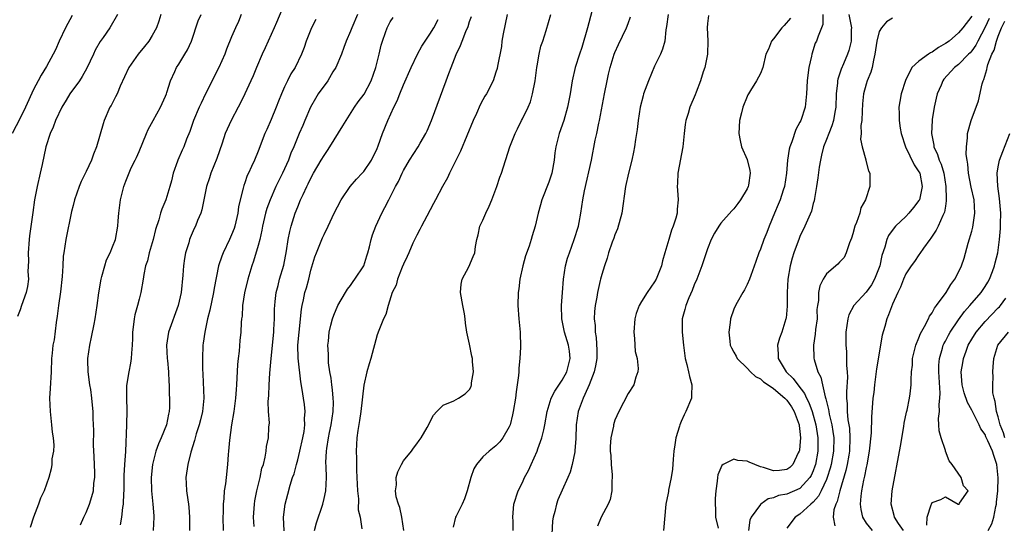
# Model space of a CAD drawing. Units: inches. Extents: x 2505000 to 2508000, y 1557000 to 1560000.
# Drawn here: x 2505591 to 2505740, y 1557354 to 1557430 of the extents above; entities that cross this region are included whole.
import ezdxf

# ---------------------------------------------------------------- set-up
doc = ezdxf.new("R2010")
doc.units = ezdxf.units.IN
doc.header["$MEASUREMENT"] = 0
doc.layers.add('LD25051557_2ft', color=55, linetype='Continuous')

msp = doc.modelspace()

# ---------------------------------------------------------------- linework, layer by layer
at = {"layer": 'LD25051557_2ft'}
for points, elevation in [([(2505631, 1557432.68), (2505629.81, 1557429.81), (2505629.46, 1557429), (2505628.05, 1557425.95), (2505627.63, 1557425), (2505626.78, 1557423), (2505626.27, 1557421.73), (2505625.91, 1557421), (2505625, 1557419), (2505624.35, 1557417.65), (2505624.01, 1557417), (2505622.91, 1557415), (2505622.03, 1557413), (2505621.56, 1557411.56), (2505620.76, 1557409.24), (2505619.86, 1557407), (2505619.66, 1557406.34), (2505619.21, 1557405), (2505618.5, 1557401.5), (2505618.34, 1557401), (2505617.86, 1557399.86), (2505617.52, 1557399), (2505617.34, 1557398.66), (2505616.74, 1557397.26), (2505616.65, 1557397), (2505616.51, 1557396.51), (2505616.04, 1557395), (2505615.87, 1557394.13), (2505615.7, 1557393), (2505615.6, 1557391.6), (2505615.34, 1557389), (2505614.9, 1557387), (2505613.45, 1557383), (2505613.14, 1557381), (2505613.25, 1557379), (2505613.3, 1557378.7), (2505613.47, 1557377), (2505613.49, 1557375.49), (2505613.56, 1557375), (2505613.55, 1557373.55), (2505613.6, 1557373), (2505613.6, 1557371.6), (2505613.57, 1557371), (2505613.43, 1557370.57), (2505613.17, 1557369), (2505612.34, 1557367), (2505611.91, 1557366.1), (2505611.55, 1557365), (2505611.01, 1557363), (2505610.82, 1557361), (2505610.89, 1557359), (2505611.1, 1557357), (2505611.22, 1557355.22), (2505611.24, 1557355), (2505611.15, 1557353)], 7398), ([(2505598.85, 1557430.85), (2505597.88, 1557429), (2505596.92, 1557427), (2505596.33, 1557425.67), (2505595.99, 1557425), (2505595, 1557423.13), (2505594.17, 1557421.83), (2505593.74, 1557421), (2505593, 1557419.65), (2505591.79, 1557417), (2505591, 1557415.36), (2505589.78, 1557413)], 7408), ([(2505605.71, 1557431), (2505604.55, 1557429), (2505603.54, 1557427.54), (2505603.09, 1557426.91), (2505602.36, 1557425.64), (2505602.09, 1557425), (2505601.11, 1557422.89), (2505600.37, 1557421.63), (2505599.96, 1557421), (2505598.52, 1557419), (2505597.96, 1557418.04), (2505597.29, 1557417), (2505596.34, 1557415), (2505596, 1557414), (2505595.52, 1557413), (2505594.89, 1557411), (2505594.35, 1557408.35), (2505594.05, 1557407), (2505593.58, 1557405), (2505593.19, 1557403), (2505592.91, 1557401.09), (2505592.43, 1557397.57), (2505592.38, 1557397), (2505592.23, 1557395), (2505592.26, 1557393.74), (2505592.18, 1557392.18), (2505592.27, 1557391), (2505592.12, 1557389.88), (2505591.91, 1557389), (2505591.2, 1557387), (2505591, 1557386.38), (2505590.62, 1557385.38)], 7406), ([(2505612.31, 1557431), (2505612.01, 1557429.99), (2505611.65, 1557429), (2505611, 1557427.83), (2505610.48, 1557427), (2505609.84, 1557426.16), (2505608.85, 1557425), (2505607.45, 1557423), (2505606.16, 1557420.16), (2505605.67, 1557419), (2505605.45, 1557418.55), (2505604.75, 1557417.25), (2505604.59, 1557417), (2505603.72, 1557415), (2505603.54, 1557414.46), (2505602.54, 1557411), (2505602.09, 1557409.91), (2505601.78, 1557409), (2505601, 1557407.27), (2505600.25, 1557405.75), (2505599.95, 1557405), (2505599.25, 1557403), (2505599, 1557402.13), (2505598.78, 1557401.22), (2505597.9, 1557397), (2505597.59, 1557395), (2505597.53, 1557394.47), (2505597.44, 1557393), (2505597.38, 1557391.38), (2505597.11, 1557389.11), (2505596.78, 1557387), (2505596.59, 1557385.41), (2505596.43, 1557384.43), (2505596.15, 1557381.85), (2505595.97, 1557381), (2505595.83, 1557379.83), (2505595.76, 1557379), (2505595.68, 1557377), (2505595.55, 1557374.45), (2505595.45, 1557373), (2505595.52, 1557371), (2505595.76, 1557369), (2505595.86, 1557367.86), (2505595.99, 1557367), (2505596.08, 1557365.92), (2505596.03, 1557365), (2505595.82, 1557363.82), (2505595.8, 1557363), (2505595.68, 1557362.32), (2505595.34, 1557361), (2505594.66, 1557359), (2505594.1, 1557357.9), (2505593.8, 1557357), (2505593, 1557355), (2505592.54, 1557353.46)], 7404), ([(2505600.15, 1557353.85), (2505600.64, 1557355), (2505601, 1557355.74), (2505601.49, 1557357), (2505601.87, 1557358.13), (2505602.08, 1557359), (2505602.17, 1557360.17), (2505602.29, 1557361), (2505602.28, 1557361.72), (2505602.19, 1557364.19), (2505602.08, 1557365.92), (2505602.13, 1557368.13), (2505602.05, 1557369.95), (2505602.04, 1557371), (2505601.93, 1557371.93), (2505601.86, 1557373), (2505601.69, 1557374.31), (2505601.56, 1557375), (2505601.29, 1557377), (2505601.25, 1557378.75), (2505601.26, 1557379), (2505601.55, 1557381), (2505601.78, 1557382.22), (2505602.2, 1557384.2), (2505602.34, 1557385), (2505602.66, 1557387), (2505602.91, 1557388.91), (2505603.26, 1557391), (2505603.38, 1557391.38), (2505603.79, 1557393), (2505604.07, 1557393.93), (2505604.62, 1557395), (2505605, 1557395.89), (2505605.43, 1557397), (2505605.78, 1557399), (2505605.81, 1557399.81), (2505605.92, 1557401), (2505606.2, 1557403), (2505606.71, 1557405), (2505607, 1557405.83), (2505607.81, 1557407.81), (2505608.38, 1557409), (2505608.6, 1557409.4), (2505609, 1557410.32), (2505610.12, 1557413), (2505610.36, 1557413.64), (2505611.11, 1557415), (2505612.26, 1557417), (2505613, 1557418.66), (2505613.13, 1557419), (2505613.21, 1557419.21), (2505613.73, 1557421), (2505614.39, 1557422.39), (2505614.66, 1557423), (2505615, 1557423.52), (2505615.91, 1557425), (2505616.31, 1557425.69), (2505616.91, 1557427), (2505617.96, 1557430.04), (2505618.38, 1557431)], 7402), ([(2505624.44, 1557431), (2505624.03, 1557429.97), (2505623.59, 1557429), (2505623, 1557427.62), (2505622.24, 1557425.76), (2505621.95, 1557425), (2505621.08, 1557423), (2505619.05, 1557419), (2505618.38, 1557417.62), (2505618.1, 1557417), (2505617.22, 1557415), (2505616.66, 1557413.34), (2505616.19, 1557412.19), (2505615.76, 1557411), (2505615.51, 1557410.49), (2505614.88, 1557409), (2505614.83, 1557408.83), (2505614.17, 1557407), (2505613.89, 1557405.89), (2505613.63, 1557405), (2505613.02, 1557403), (2505612.44, 1557401.56), (2505612.26, 1557401), (2505611.99, 1557399.99), (2505611.49, 1557398.51), (2505611.11, 1557397), (2505610.52, 1557395), (2505610.25, 1557393.75), (2505609.98, 1557393), (2505609.7, 1557391.7), (2505609.62, 1557391), (2505609.28, 1557389), (2505609, 1557387.96), (2505608.77, 1557387), (2505608.37, 1557385.63), (2505608.27, 1557385), (2505608.17, 1557384.17), (2505607.99, 1557383), (2505607.98, 1557382.02), (2505607.93, 1557381), (2505607.83, 1557379.83), (2505607.81, 1557379), (2505607.7, 1557378.3), (2505607.43, 1557377), (2505607.08, 1557374.92), (2505607.09, 1557373), (2505607.16, 1557371.16), (2505607.11, 1557369), (2505606.93, 1557364.93), (2505606.79, 1557363), (2505606.7, 1557361.3), (2505606.68, 1557359), (2505606.64, 1557358.64), (2505606.58, 1557357), (2505606.49, 1557356.49), (2505606.32, 1557355), (2505606.15, 1557353.85)], 7400), ([(2505642.07, 1557431), (2505641.19, 1557429), (2505641, 1557428.5), (2505640.35, 1557427), (2505639.99, 1557426.01), (2505639.61, 1557425), (2505638.75, 1557423), (2505638.33, 1557422.33), (2505637.54, 1557421), (2505636.09, 1557419), (2505635.68, 1557418.32), (2505634.94, 1557417), (2505634.1, 1557415), (2505633.75, 1557414.25), (2505633.23, 1557413), (2505633, 1557412.51), (2505632.39, 1557411), (2505631.97, 1557410.03), (2505631.6, 1557409), (2505630.7, 1557407), (2505629.71, 1557405), (2505628.81, 1557403), (2505628.33, 1557401.67), (2505628.14, 1557401), (2505627.69, 1557399), (2505627.59, 1557398.41), (2505627.25, 1557397), (2505627, 1557396.08), (2505626.3, 1557393.7), (2505626.05, 1557393), (2505625.46, 1557391), (2505624.94, 1557388.94), (2505624.63, 1557387), (2505624.57, 1557385.43), (2505624.5, 1557385), (2505624.45, 1557384.45), (2505624.41, 1557383), (2505624.26, 1557381.74), (2505624.14, 1557380.14), (2505623.98, 1557379), (2505623.9, 1557378.1), (2505623.73, 1557375), (2505623.67, 1557374.33), (2505623.59, 1557373), (2505623.34, 1557371), (2505623, 1557369), (2505622.67, 1557366.67), (2505622.55, 1557365), (2505622.5, 1557364.5), (2505622.4, 1557363), (2505622.15, 1557361), (2505622.05, 1557360.05), (2505621.89, 1557359), (2505621.84, 1557357.84), (2505621.74, 1557357), (2505621.73, 1557355.74), (2505621.69, 1557355), (2505621.7, 1557353)], 7394), ([(2505626.39, 1557353.61), (2505626.29, 1557355), (2505626.44, 1557357), (2505626.51, 1557357.49), (2505626.83, 1557359), (2505627.34, 1557361), (2505627.59, 1557362.41), (2505627.8, 1557363), (2505628.1, 1557364.1), (2505628.21, 1557365), (2505628.28, 1557365.72), (2505628.57, 1557367), (2505628.65, 1557368.64), (2505628.71, 1557369.29), (2505628.59, 1557371), (2505628.52, 1557372.52), (2505628.61, 1557373.39), (2505628.68, 1557375), (2505628.79, 1557376.79), (2505628.97, 1557379), (2505629.38, 1557383), (2505629.41, 1557383.41), (2505629.49, 1557385), (2505629.51, 1557386.49), (2505629.53, 1557387), (2505629.61, 1557387.61), (2505629.74, 1557389), (2505630.03, 1557390.03), (2505630.26, 1557391), (2505630.88, 1557393.12), (2505631.3, 1557395.3), (2505631.57, 1557397), (2505631.8, 1557398.2), (2505632.01, 1557399), (2505632.63, 1557401), (2505633, 1557401.95), (2505633.44, 1557403), (2505633.81, 1557403.81), (2505634.38, 1557405), (2505634.59, 1557405.41), (2505635, 1557406.28), (2505635.4, 1557407), (2505636.57, 1557409), (2505637, 1557409.72), (2505637.53, 1557410.47), (2505637.87, 1557411), (2505639.84, 1557414.16), (2505640.31, 1557415), (2505641.6, 1557417), (2505642.17, 1557417.83), (2505643.03, 1557418.97), (2505644.09, 1557421), (2505644.82, 1557423), (2505645.32, 1557425), (2505645.62, 1557426.38), (2505645.81, 1557427), (2505646.3, 1557428.3), (2505646.55, 1557429), (2505647, 1557429.88), (2505647.44, 1557430.56)], 7392), ([(2505635.52, 1557353), (2505635.86, 1557354.14), (2505636.79, 1557357), (2505637, 1557357.85), (2505637.25, 1557359), (2505637.35, 1557361), (2505637.31, 1557362.69), (2505637.27, 1557363.27), (2505637.36, 1557365), (2505637.4, 1557365.4), (2505637.66, 1557367), (2505637.81, 1557367.81), (2505638.06, 1557369), (2505638.36, 1557371), (2505638.39, 1557372.39), (2505638.38, 1557373), (2505638.27, 1557374.27), (2505638.15, 1557375), (2505638.05, 1557376.05), (2505637.87, 1557377), (2505637.67, 1557378.33), (2505637.64, 1557379), (2505637.65, 1557379.65), (2505637.56, 1557381), (2505637.64, 1557381.64), (2505637.77, 1557383), (2505638.03, 1557384.03), (2505638.26, 1557385), (2505638.44, 1557385.56), (2505639.06, 1557387), (2505640.25, 1557389), (2505640.52, 1557389.48), (2505641, 1557390.06), (2505641.37, 1557390.63), (2505641.66, 1557391), (2505642.99, 1557393.01), (2505643.46, 1557394.54), (2505643.63, 1557395), (2505643.87, 1557395.87), (2505644.12, 1557397), (2505644.31, 1557397.69), (2505644.8, 1557399), (2505645.72, 1557401), (2505646.19, 1557401.81), (2505646.78, 1557403), (2505647, 1557403.38), (2505647.81, 1557405), (2505648.24, 1557405.76), (2505648.79, 1557407), (2505649, 1557407.43), (2505649.92, 1557409), (2505651.25, 1557411), (2505651.55, 1557411.55), (2505652.39, 1557413), (2505652.58, 1557413.42), (2505653.22, 1557415), (2505655.46, 1557421), (2505655.89, 1557422.11), (2505656.21, 1557423), (2505656.98, 1557424.98), (2505657.65, 1557426.35), (2505657.87, 1557427), (2505658.42, 1557428.42), (2505658.78, 1557429.22), (2505659, 1557429.93), (2505659.29, 1557430.71)], 7388), ([(2505664.68, 1557431), (2505664.1, 1557428.1), (2505663.91, 1557427), (2505663.81, 1557426.19), (2505663.22, 1557423.22), (2505663.17, 1557422.83), (2505663, 1557422.28), (2505662.57, 1557421), (2505661.54, 1557419), (2505661.32, 1557418.68), (2505661, 1557418.11), (2505660.62, 1557417.38), (2505660.04, 1557416.04), (2505659.56, 1557415), (2505657.64, 1557410.36), (2505655.98, 1557407), (2505655.67, 1557406.33), (2505654.89, 1557405), (2505653.84, 1557403), (2505653.57, 1557402.43), (2505652.54, 1557400.54), (2505651.73, 1557399), (2505651.49, 1557398.51), (2505651, 1557397.65), (2505650.44, 1557396.44), (2505649.81, 1557395), (2505649.58, 1557394.42), (2505649, 1557393.26), (2505648.81, 1557392.81), (2505648.11, 1557391), (2505647.9, 1557390.1), (2505647.31, 1557389), (2505646.67, 1557387), (2505646.35, 1557385.65), (2505645.98, 1557385), (2505645.25, 1557383.25), (2505645, 1557382.56), (2505644.06, 1557379), (2505643.8, 1557378.2), (2505643.48, 1557377), (2505643.01, 1557374.99), (2505642.8, 1557373.2), (2505642.77, 1557372.77), (2505642.56, 1557371), (2505642.36, 1557369.64), (2505642.1, 1557368.1), (2505641.96, 1557367), (2505641.84, 1557365), (2505641.91, 1557363.91), (2505641.89, 1557363), (2505641.89, 1557362.11), (2505641.97, 1557361), (2505641.99, 1557359.99), (2505642.05, 1557359), (2505642.22, 1557357.78), (2505642.13, 1557356.13), (2505642.45, 1557355), (2505642.72, 1557353.28)], 7386), ([(2505649.04, 1557353), (2505648.73, 1557355), (2505648.47, 1557356.47), (2505648.25, 1557357), (2505647.91, 1557358.09), (2505647.8, 1557359), (2505647.93, 1557359.93), (2505647.89, 1557361), (2505648.14, 1557361.86), (2505648.71, 1557363), (2505649, 1557363.53), (2505650.22, 1557365), (2505650.53, 1557365.47), (2505651, 1557366.09), (2505651.38, 1557366.62), (2505651.68, 1557367), (2505652.57, 1557368.57), (2505653.55, 1557370.45), (2505654.06, 1557371), (2505655, 1557371.94), (2505656.61, 1557372.61), (2505657.33, 1557373), (2505658.35, 1557373.65), (2505659, 1557374.31), (2505659.22, 1557374.78), (2505659.28, 1557375), (2505659.31, 1557375.31), (2505659.58, 1557377), (2505659.47, 1557378.53), (2505659.43, 1557379), (2505659.36, 1557379.36), (2505659, 1557381.17), (2505658.6, 1557383), (2505658.37, 1557384.37), (2505658.34, 1557385), (2505658.23, 1557385.77), (2505657.99, 1557387), (2505657.65, 1557389), (2505657.75, 1557390.25), (2505657.88, 1557391), (2505658.88, 1557392.88), (2505659.57, 1557394.43), (2505659.8, 1557395), (2505659.92, 1557395.92), (2505660.12, 1557397), (2505660.31, 1557397.69), (2505660.57, 1557399), (2505661, 1557399.92), (2505661.45, 1557401), (2505661.97, 1557402.03), (2505662.38, 1557403), (2505663, 1557404.6), (2505663.15, 1557405), (2505663.59, 1557406.41), (2505663.81, 1557407), (2505665.12, 1557411), (2505665.88, 1557413), (2505666.26, 1557413.74), (2505666.86, 1557415), (2505667, 1557415.24), (2505667.85, 1557417), (2505668.2, 1557417.8), (2505668.55, 1557419), (2505668.92, 1557421), (2505669.19, 1557423), (2505669.25, 1557423.25), (2505669.54, 1557425), (2505669.77, 1557426.23), (2505670.07, 1557427), (2505670.61, 1557428.61), (2505671.29, 1557431)], 7384), ([(2505677.48, 1557431.48), (2505676.87, 1557429), (2505676, 1557426), (2505675.63, 1557425), (2505675, 1557423), (2505674.53, 1557421), (2505674.2, 1557419), (2505673.84, 1557417), (2505673.25, 1557415), (2505672.54, 1557413), (2505672.05, 1557411), (2505671.92, 1557410.08), (2505671.79, 1557409), (2505671.43, 1557407), (2505671, 1557405.66), (2505669.93, 1557403), (2505669.75, 1557402.25), (2505669.36, 1557401), (2505668.91, 1557399), (2505668.46, 1557397.54), (2505668.31, 1557397), (2505668, 1557396), (2505667.47, 1557394.53), (2505667.04, 1557393), (2505666.62, 1557391), (2505666.48, 1557389.52), (2505666.37, 1557389), (2505666.33, 1557387), (2505666.46, 1557385), (2505666.64, 1557383), (2505666.71, 1557380.71), (2505666.62, 1557379), (2505666.47, 1557377.53), (2505666.46, 1557377), (2505666.43, 1557376.43), (2505666.23, 1557375), (2505666.03, 1557373.97), (2505665.93, 1557373), (2505665.6, 1557371), (2505665.5, 1557370.5), (2505665.13, 1557369), (2505665, 1557368.67), (2505664.04, 1557367), (2505663.59, 1557366.41), (2505663, 1557365.82), (2505661.97, 1557365), (2505661, 1557364.12), (2505660.07, 1557363), (2505659.66, 1557362.34), (2505659.17, 1557361), (2505658.63, 1557359), (2505658.23, 1557357.77), (2505657.89, 1557357), (2505657, 1557355.17), (2505656.89, 1557355), (2505656.51, 1557353.49)], 7382), ([(2505665.58, 1557353), (2505665.59, 1557354.41), (2505665.57, 1557355), (2505665.71, 1557357), (2505666.36, 1557359), (2505667, 1557360.24), (2505667.34, 1557361), (2505667.91, 1557362.09), (2505668.31, 1557363), (2505669.23, 1557365), (2505669.34, 1557365.34), (2505669.96, 1557367), (2505670.22, 1557368.22), (2505670.41, 1557369), (2505670.74, 1557371), (2505671.37, 1557373), (2505671.91, 1557374.09), (2505673, 1557375.73), (2505673.7, 1557377), (2505674.24, 1557379), (2505674.11, 1557380.11), (2505673.99, 1557381), (2505673.36, 1557383), (2505672.95, 1557385), (2505672.93, 1557387), (2505673.06, 1557389), (2505673.21, 1557391), (2505673.52, 1557393), (2505673.84, 1557394.16), (2505674.11, 1557395), (2505674.85, 1557397), (2505675.47, 1557399), (2505675.59, 1557399.59), (2505675.84, 1557401), (2505676.12, 1557403), (2505676.37, 1557404.37), (2505677.43, 1557409), (2505678.02, 1557412.02), (2505678.25, 1557413), (2505678.57, 1557414.57), (2505678.68, 1557415), (2505679.42, 1557419), (2505679.82, 1557421), (2505680.03, 1557421.97), (2505680.29, 1557423), (2505680.9, 1557425), (2505681, 1557425.27), (2505681.52, 1557426.48), (2505682.73, 1557429), (2505683, 1557429.67), (2505683.35, 1557430.65)], 7380), ([(2505689.03, 1557431), (2505688.82, 1557429.18), (2505688.7, 1557428.7), (2505688.53, 1557427), (2505688.22, 1557425.78), (2505687.9, 1557425), (2505687, 1557423.18), (2505686.07, 1557421), (2505685.34, 1557419), (2505685.26, 1557418.74), (2505684.83, 1557417), (2505684.51, 1557415), (2505684.36, 1557413.64), (2505684.11, 1557412.11), (2505683.97, 1557411), (2505683.82, 1557410.18), (2505683.55, 1557409), (2505683.04, 1557407), (2505682.62, 1557405), (2505682.05, 1557401), (2505681.38, 1557398.62), (2505681, 1557397.7), (2505680.82, 1557397.18), (2505680.58, 1557396.58), (2505680.05, 1557395), (2505679.84, 1557394.16), (2505679.4, 1557393), (2505679, 1557391.71), (2505678.81, 1557391), (2505678.78, 1557390.78), (2505678.37, 1557389), (2505678.28, 1557388.28), (2505678.03, 1557387), (2505677.91, 1557386.09), (2505677.87, 1557385), (2505677.99, 1557383.99), (2505678, 1557383), (2505678.16, 1557382.16), (2505678.27, 1557380.27), (2505678.26, 1557379), (2505678.08, 1557377.92), (2505677.87, 1557377), (2505677.08, 1557375), (2505676.46, 1557373.54), (2505676.17, 1557373), (2505675.45, 1557371), (2505675.15, 1557369), (2505675.08, 1557366.92), (2505674.95, 1557365.05), (2505674.91, 1557364.91), (2505674.54, 1557363), (2505674.2, 1557361.8), (2505673.87, 1557361), (2505673, 1557359.08), (2505672.38, 1557357.62), (2505672.14, 1557357), (2505671.9, 1557355.9), (2505671.63, 1557355), (2505671.54, 1557354.46), (2505671.39, 1557351.39)], 7378), ([(2505695.14, 1557430.86), (2505695, 1557429.63), (2505694.95, 1557429), (2505695.04, 1557427.04), (2505694.98, 1557425), (2505694.6, 1557423), (2505694.36, 1557422.36), (2505693.95, 1557421), (2505693.28, 1557419.28), (2505693.14, 1557418.86), (2505692.33, 1557417), (2505692.07, 1557416.07), (2505691.74, 1557415), (2505691.64, 1557414.36), (2505691.48, 1557413), (2505691.27, 1557411), (2505690.52, 1557407), (2505690.49, 1557405.51), (2505690.43, 1557405), (2505690.45, 1557404.45), (2505690.59, 1557403), (2505690.43, 1557401.57), (2505690.42, 1557401), (2505690.21, 1557400.21), (2505689.8, 1557399), (2505689.57, 1557398.43), (2505689.13, 1557397), (2505689, 1557396.48), (2505688.56, 1557395), (2505688.22, 1557393.78), (2505688.03, 1557393), (2505687.26, 1557391), (2505687, 1557390.59), (2505685.9, 1557389), (2505685, 1557387.63), (2505684.64, 1557387), (2505684.2, 1557385.8), (2505683.99, 1557385), (2505683.85, 1557383), (2505683.98, 1557382.02), (2505684.07, 1557380.07), (2505684.34, 1557379), (2505684.53, 1557377.47), (2505684.48, 1557377), (2505684.17, 1557376.17), (2505683.85, 1557375), (2505683, 1557373.7), (2505681.58, 1557371), (2505681, 1557369.67), (2505680.79, 1557369), (2505680.76, 1557368.76), (2505680.4, 1557367), (2505680.29, 1557365.71), (2505680.3, 1557365), (2505680.36, 1557364.36), (2505680.41, 1557363), (2505680.56, 1557361.44), (2505680.58, 1557361), (2505680.52, 1557360.52), (2505680.54, 1557359), (2505680.29, 1557357.71), (2505679.97, 1557357), (2505678.9, 1557355), (2505678.35, 1557353.65)], 7376), ([(2505712.46, 1557431), (2505712.48, 1557429.52), (2505711.73, 1557427.73), (2505711.49, 1557427), (2505711.32, 1557426.68), (2505710.77, 1557425), (2505710.72, 1557424.72), (2505710.32, 1557423), (2505710.24, 1557422.24), (2505710.07, 1557421), (2505709.99, 1557419), (2505709.78, 1557417), (2505709.13, 1557415), (2505709, 1557414.73), (2505708.37, 1557413.63), (2505707.77, 1557411.77), (2505707.46, 1557411), (2505707.37, 1557410.63), (2505707.13, 1557409), (2505706.96, 1557407), (2505706.64, 1557405), (2505706.44, 1557404.44), (2505705.99, 1557403), (2505705.71, 1557402.29), (2505705.14, 1557401), (2505704.33, 1557399), (2505703.97, 1557398.03), (2505703.55, 1557397), (2505703, 1557395.52), (2505702.77, 1557395), (2505702.33, 1557393.67), (2505701.54, 1557391.54), (2505701.38, 1557391), (2505701, 1557390.17), (2505700.59, 1557389.41), (2505700.33, 1557389), (2505699.47, 1557387.47), (2505699.22, 1557387), (2505699, 1557386.45), (2505698.5, 1557385), (2505698.44, 1557384.44), (2505698.21, 1557383), (2505698.36, 1557381.64), (2505698.45, 1557381), (2505698.62, 1557380.62), (2505699, 1557379.98), (2505699.34, 1557379.34), (2505699.5, 1557379), (2505701, 1557377.55), (2505701.5, 1557377), (2505702.29, 1557376.29), (2505703, 1557375.93), (2505703.49, 1557375.49), (2505704.18, 1557375), (2505705, 1557374.45), (2505706.71, 1557373), (2505706.85, 1557372.85), (2505707, 1557372.71), (2505707.71, 1557371.71), (2505708.13, 1557371), (2505708.88, 1557369), (2505708.88, 1557368.88), (2505709, 1557367.98), (2505709.1, 1557367), (2505709, 1557365.83), (2505708.92, 1557365.08), (2505708.89, 1557365), (2505708.74, 1557364.74), (2505707.92, 1557363), (2505707.47, 1557362.53), (2505707, 1557362.21), (2505705.92, 1557362.08), (2505705, 1557362.03), (2505703.48, 1557362.52), (2505703, 1557362.62), (2505701.31, 1557363.31), (2505701, 1557363.5), (2505699.58, 1557363.58), (2505699, 1557363.81), (2505697.35, 1557363), (2505697.16, 1557362.84), (2505697, 1557362.5), (2505696.58, 1557361.42), (2505696.5, 1557361), (2505696.48, 1557360.48), (2505696.27, 1557359), (2505696.14, 1557357.86), (2505696.16, 1557357), (2505696.21, 1557356.21), (2505696.19, 1557355), (2505696.63, 1557353.37)], 7372), ([(2505716.4, 1557431), (2505716.77, 1557429), (2505716.76, 1557428.76), (2505716.75, 1557427), (2505716.41, 1557425.59), (2505716.2, 1557425), (2505715.57, 1557423.57), (2505715.24, 1557422.76), (2505715, 1557422.01), (2505714.74, 1557421.26), (2505714.69, 1557421), (2505714.67, 1557420.67), (2505714.48, 1557419), (2505714.41, 1557417), (2505714.25, 1557416.25), (2505714.07, 1557415), (2505713.84, 1557414.16), (2505713.34, 1557413), (2505713, 1557412.11), (2505712.55, 1557411), (2505712.27, 1557409.73), (2505712.08, 1557409), (2505711.91, 1557407.91), (2505711.7, 1557406.3), (2505711.49, 1557405), (2505711.17, 1557403.17), (2505711.14, 1557402.86), (2505711, 1557402.43), (2505710.72, 1557401.28), (2505709.75, 1557399), (2505709, 1557397.45), (2505708.87, 1557397.13), (2505708.07, 1557395), (2505707.81, 1557394.19), (2505707.5, 1557393), (2505707.18, 1557391), (2505707.08, 1557389), (2505707.08, 1557386.93), (2505706.9, 1557385.1), (2505706.88, 1557385), (2505706.26, 1557383), (2505705.92, 1557382.08), (2505705.61, 1557381), (2505705.72, 1557379.72), (2505705.71, 1557379), (2505706.91, 1557377), (2505707.98, 1557375.98), (2505708.65, 1557375), (2505709.7, 1557373.7), (2505709.97, 1557373), (2505710.34, 1557372.34), (2505710.82, 1557371), (2505711.4, 1557369), (2505711.72, 1557367), (2505711.7, 1557365), (2505711.35, 1557363), (2505711.27, 1557362.73), (2505711, 1557362.01), (2505710.69, 1557361.31), (2505710.51, 1557361), (2505709, 1557359.37), (2505707, 1557358.49), (2505705.73, 1557358.27), (2505705, 1557357.93), (2505704.2, 1557357.8), (2505703.09, 1557357), (2505703, 1557356.92), (2505701.59, 1557355), (2505701.42, 1557354.58), (2505701.21, 1557353)], 7370), ([(2505735, 1557430.74), (2505733.62, 1557429), (2505733, 1557428.25), (2505731.55, 1557427), (2505731, 1557426.61), (2505729.96, 1557426.04), (2505729, 1557425.32), (2505728.76, 1557425.24), (2505728.43, 1557425), (2505727, 1557423.97), (2505725.91, 1557423), (2505724.95, 1557421.05), (2505724.32, 1557419), (2505724.13, 1557417.87), (2505723.98, 1557417), (2505724.01, 1557416.01), (2505724.01, 1557415), (2505724.17, 1557413.83), (2505724.31, 1557413), (2505724.97, 1557411), (2505726.3, 1557408.3), (2505727, 1557407.25), (2505727.12, 1557407), (2505727.51, 1557405), (2505727.07, 1557403), (2505727, 1557402.88), (2505726.17, 1557401.83), (2505725.49, 1557401), (2505725, 1557400.49), (2505723.47, 1557399), (2505723.25, 1557398.75), (2505722.4, 1557397.6), (2505722.14, 1557397), (2505721.85, 1557395.85), (2505721.4, 1557394.6), (2505721.06, 1557393), (2505720.28, 1557391), (2505719.84, 1557390.16), (2505719, 1557389.02), (2505717.14, 1557387), (2505716.41, 1557385.59), (2505716.22, 1557385), (2505715.95, 1557383), (2505715.93, 1557381), (2505716.05, 1557380.05), (2505716.06, 1557379), (2505716.04, 1557377.96), (2505716.15, 1557377), (2505716.18, 1557376.18), (2505716.02, 1557373.98), (2505716.05, 1557373), (2505716.16, 1557372.16), (2505716.16, 1557371), (2505716.26, 1557369.74), (2505716.47, 1557368.47), (2505716.56, 1557367), (2505716.5, 1557365), (2505716.38, 1557364.38), (2505716.16, 1557363), (2505715.95, 1557362.05), (2505715.01, 1557359.01), (2505714.62, 1557357.38), (2505714.41, 1557357), (2505714.14, 1557356.14), (2505714.01, 1557355), (2505714.29, 1557353.71)], 7366), ([(2505635.76, 1557430.24), (2505635.1, 1557429), (2505634.26, 1557427), (2505633.96, 1557426.03), (2505633.56, 1557425), (2505632.62, 1557423), (2505631.96, 1557422.04), (2505631.46, 1557421), (2505631, 1557420.1), (2505630.53, 1557419), (2505630.09, 1557417.91), (2505629.75, 1557417), (2505629, 1557415.16), (2505628.35, 1557413.65), (2505628.02, 1557413), (2505627, 1557410.34), (2505626.44, 1557409), (2505626.03, 1557408.03), (2505625.54, 1557407), (2505625.35, 1557406.65), (2505625, 1557405.58), (2505624.84, 1557405.16), (2505624.76, 1557404.76), (2505624.3, 1557403), (2505624.05, 1557401.95), (2505623.92, 1557401), (2505623.47, 1557399), (2505623.36, 1557398.64), (2505623, 1557397.69), (2505622.7, 1557397), (2505621.72, 1557395), (2505621.51, 1557394.49), (2505621.02, 1557393), (2505620.36, 1557389.64), (2505620.28, 1557389), (2505619.7, 1557386.3), (2505619.37, 1557385), (2505618.93, 1557383), (2505618.7, 1557381.3), (2505618.64, 1557381), (2505618.58, 1557379), (2505618.57, 1557377.43), (2505618.65, 1557376.65), (2505618.77, 1557373), (2505618.57, 1557371), (2505618.27, 1557369.73), (2505618.08, 1557369), (2505617.64, 1557367.64), (2505617.48, 1557367), (2505617.4, 1557366.6), (2505616.83, 1557364.83), (2505616.35, 1557363), (2505616.06, 1557361), (2505616.13, 1557360.13), (2505616.17, 1557359), (2505616.35, 1557357.65), (2505616.47, 1557357), (2505616.52, 1557356.52), (2505616.65, 1557355), (2505616.62, 1557353)], 7396), ([(2505630.94, 1557352.94), (2505630.86, 1557355), (2505631.08, 1557357), (2505631.51, 1557358.49), (2505631.86, 1557359.86), (2505632.23, 1557361), (2505632.44, 1557361.56), (2505632.8, 1557363), (2505633, 1557363.68), (2505633.34, 1557365), (2505633.79, 1557367), (2505633.97, 1557367.97), (2505634.09, 1557369), (2505634.04, 1557369.96), (2505634.12, 1557371), (2505634.03, 1557372.03), (2505633.87, 1557373), (2505633.68, 1557374.32), (2505633.47, 1557375.47), (2505633.07, 1557379.07), (2505633.04, 1557381), (2505633.21, 1557383), (2505633.56, 1557386.44), (2505633.66, 1557387), (2505633.87, 1557387.87), (2505634.1, 1557389), (2505634.31, 1557389.69), (2505634.66, 1557391), (2505635, 1557392.36), (2505635.61, 1557394.39), (2505635.84, 1557395), (2505636.76, 1557397.24), (2505637, 1557397.77), (2505637.61, 1557399), (2505638.53, 1557401), (2505639, 1557401.93), (2505639.59, 1557403), (2505640.96, 1557405), (2505641.88, 1557406.12), (2505642.76, 1557407), (2505643, 1557407.29), (2505644.14, 1557409), (2505645, 1557410.77), (2505645.16, 1557411.16), (2505645.82, 1557413), (2505646.65, 1557415), (2505647.56, 1557417), (2505648.05, 1557417.95), (2505648.43, 1557419), (2505649, 1557420.4), (2505650.15, 1557423), (2505651.1, 1557425), (2505651.78, 1557426.22), (2505652.27, 1557427), (2505653, 1557428.05), (2505653.6, 1557429), (2505654.25, 1557430.25)], 7390), ([(2505707.54, 1557430.46), (2505706.63, 1557429.37), (2505706.24, 1557429), (2505705, 1557427.31), (2505704.67, 1557427), (2505704.21, 1557425.79), (2505703.84, 1557425), (2505703.38, 1557423), (2505703, 1557422.07), (2505702.4, 1557421), (2505701.52, 1557419.52), (2505701.19, 1557419), (2505701.12, 1557418.88), (2505701, 1557418.61), (2505700.36, 1557417), (2505700.13, 1557416.13), (2505699.85, 1557415), (2505699.76, 1557413), (2505699.95, 1557411.95), (2505700.16, 1557411), (2505701, 1557409.11), (2505701.42, 1557407.42), (2505701.47, 1557407), (2505701.21, 1557405.21), (2505701.16, 1557405), (2505701, 1557404.64), (2505699.99, 1557403), (2505699.57, 1557402.43), (2505699, 1557401.61), (2505698.69, 1557401.31), (2505697, 1557399.45), (2505696.7, 1557399), (2505696.07, 1557397.93), (2505695.58, 1557397), (2505695, 1557395.61), (2505694.17, 1557393), (2505693.38, 1557391), (2505693, 1557390.12), (2505692.7, 1557389.3), (2505692.17, 1557388.17), (2505691.72, 1557387), (2505691.6, 1557386.4), (2505691.16, 1557385), (2505691.18, 1557383), (2505691.39, 1557381), (2505691.64, 1557379), (2505691.88, 1557378.12), (2505692.13, 1557377), (2505692.26, 1557376.26), (2505692.65, 1557375), (2505692.6, 1557373.4), (2505692.56, 1557373), (2505691.75, 1557371), (2505691.49, 1557370.51), (2505691, 1557369.46), (2505690.81, 1557369), (2505690.76, 1557368.76), (2505690.23, 1557367), (2505690.06, 1557365.94), (2505689.93, 1557365), (2505689.8, 1557363.8), (2505689.7, 1557362.3), (2505689.51, 1557361), (2505689.12, 1557359.12), (2505689.1, 1557358.9), (2505689, 1557358.4), (2505688.74, 1557357.26), (2505688.7, 1557357), (2505688.34, 1557353)], 7374), ([(2505723, 1557430.47), (2505722.09, 1557429.91), (2505721.35, 1557429), (2505721, 1557428.43), (2505720.64, 1557427), (2505720.33, 1557425), (2505720.1, 1557424.1), (2505719.9, 1557423), (2505719.7, 1557422.3), (2505719.16, 1557421), (2505719, 1557420.47), (2505718.62, 1557419), (2505718.47, 1557417.53), (2505718.39, 1557416.39), (2505718.34, 1557415), (2505718.23, 1557414.23), (2505718.24, 1557413), (2505718.18, 1557412.18), (2505718.39, 1557411), (2505718.94, 1557409.06), (2505718.94, 1557408.94), (2505719.36, 1557407.36), (2505719.55, 1557407), (2505719.59, 1557406.41), (2505719.57, 1557405), (2505718.92, 1557403), (2505718.23, 1557401.77), (2505718.04, 1557401), (2505717.55, 1557399.55), (2505717.29, 1557399), (2505717, 1557397.85), (2505716.81, 1557397.19), (2505716.47, 1557396.47), (2505716.01, 1557395), (2505715.7, 1557394.3), (2505715, 1557393.57), (2505714.75, 1557393.25), (2505713, 1557391.83), (2505712.52, 1557391), (2505712, 1557390), (2505711.79, 1557389), (2505711.78, 1557387.78), (2505711.63, 1557387), (2505711.57, 1557386.43), (2505711.58, 1557385), (2505711.37, 1557383.37), (2505711.32, 1557382.68), (2505711.02, 1557381), (2505711.08, 1557379.08), (2505711.13, 1557378.87), (2505711.72, 1557377), (2505712.16, 1557376.16), (2505712.39, 1557375), (2505712.81, 1557373.19), (2505712.92, 1557372.92), (2505713, 1557372.53), (2505713.32, 1557371.32), (2505713.35, 1557371), (2505713.43, 1557370.57), (2505713.81, 1557369), (2505713.98, 1557367.98), (2505714.11, 1557367), (2505714.08, 1557365), (2505713.73, 1557363), (2505713.58, 1557362.42), (2505713.13, 1557361), (2505713, 1557360.69), (2505712.18, 1557359), (2505711.81, 1557358.19), (2505711, 1557357.29), (2505710.64, 1557357), (2505709, 1557355.47), (2505708.28, 1557355), (2505707, 1557353.37)], 7368), ([(2505737.6, 1557430.4), (2505737, 1557429.1), (2505735.9, 1557427), (2505735.62, 1557426.38), (2505735, 1557425.5), (2505734.77, 1557425.23), (2505734.52, 1557425), (2505733, 1557423.45), (2505732.39, 1557423), (2505730.78, 1557421.22), (2505730.61, 1557421), (2505730.35, 1557420.35), (2505729.78, 1557419), (2505729.62, 1557418.38), (2505729.3, 1557417), (2505729, 1557415.15), (2505728.98, 1557415), (2505728.9, 1557413), (2505729.24, 1557411.24), (2505729.27, 1557411), (2505729.83, 1557409.83), (2505730.08, 1557409), (2505730.37, 1557408.37), (2505730.75, 1557407), (2505731.08, 1557405), (2505731.12, 1557403.12), (2505731.14, 1557403), (2505731.14, 1557402.86), (2505731, 1557402.04), (2505730.88, 1557401.12), (2505730.6, 1557400.6), (2505729.9, 1557399), (2505729.59, 1557398.41), (2505728.81, 1557397.19), (2505728.63, 1557397), (2505727.71, 1557395.71), (2505727.13, 1557394.87), (2505727, 1557394.7), (2505726.32, 1557393.68), (2505725.82, 1557393), (2505725, 1557391.79), (2505724.64, 1557391), (2505724.22, 1557389.78), (2505723.79, 1557389), (2505723, 1557387.23), (2505722.38, 1557385.62), (2505722.12, 1557385), (2505721.85, 1557383.85), (2505721.45, 1557382.55), (2505720.58, 1557377.42), (2505720.26, 1557375), (2505720.15, 1557373.85), (2505720.04, 1557373), (2505719.84, 1557370.16), (2505719.76, 1557367.76), (2505719.46, 1557365), (2505719.09, 1557362.91), (2505719, 1557362.55), (2505718.76, 1557361.24), (2505718.59, 1557360.59), (2505718.31, 1557359), (2505718.19, 1557358.19), (2505718.12, 1557357), (2505718.19, 1557356.19), (2505718.44, 1557355), (2505719, 1557354.13), (2505719.91, 1557353)], 7364), ([(2505724.68, 1557353), (2505723.93, 1557354.07), (2505723.31, 1557355), (2505723.27, 1557355.27), (2505722.81, 1557357), (2505722.97, 1557359), (2505724.23, 1557365.77), (2505724.71, 1557368.71), (2505724.78, 1557369.22), (2505725.11, 1557370.89), (2505725.2, 1557371.2), (2505725.55, 1557373), (2505725.65, 1557373.65), (2505725.82, 1557375), (2505725.8, 1557375.8), (2505725.89, 1557377), (2505726.01, 1557377.99), (2505726.03, 1557379), (2505726.51, 1557381), (2505727, 1557382.12), (2505727.23, 1557382.77), (2505727.84, 1557383.84), (2505728.43, 1557385), (2505728.61, 1557385.39), (2505729, 1557385.93), (2505729.37, 1557386.63), (2505729.68, 1557387), (2505731.12, 1557389), (2505731.82, 1557390.18), (2505732.45, 1557391), (2505733, 1557392.05), (2505733.43, 1557393), (2505733.83, 1557394.17), (2505734.43, 1557396.43), (2505735, 1557398.24), (2505735.16, 1557398.84), (2505735.48, 1557401), (2505735.34, 1557403), (2505734.92, 1557404.92), (2505734.52, 1557407), (2505734.4, 1557408.4), (2505734.27, 1557409), (2505734.13, 1557409.86), (2505734.17, 1557411), (2505734.37, 1557412.37), (2505734.36, 1557413), (2505734.92, 1557415), (2505736.03, 1557417.97), (2505736.55, 1557420.55), (2505736.7, 1557421), (2505736.82, 1557421.18), (2505737.28, 1557422.72), (2505737.31, 1557423), (2505737.43, 1557423.43), (2505738.04, 1557425), (2505738.36, 1557425.64), (2505738.73, 1557427), (2505739, 1557427.75), (2505739.5, 1557429), (2505740.01, 1557429.99)], 7362), ([(2505728.17, 1557353.83), (2505728.25, 1557355), (2505728.87, 1557356.87), (2505728.88, 1557357), (2505729, 1557357.22), (2505730.29, 1557357.71), (2505731, 1557358.09), (2505732.93, 1557357), (2505733, 1557356.98), (2505733.07, 1557357), (2505733.15, 1557357.15), (2505734.45, 1557359), (2505733.74, 1557359.74), (2505733.39, 1557361), (2505732.05, 1557363), (2505731.55, 1557363.55), (2505731.04, 1557365), (2505731, 1557365.08), (2505730.34, 1557367), (2505730.05, 1557368.05), (2505730.03, 1557369), (2505729.95, 1557369.95), (2505730.09, 1557371), (2505730.04, 1557372.04), (2505730.18, 1557373), (2505730.21, 1557373.79), (2505730.01, 1557377), (2505730.01, 1557377.99), (2505730.09, 1557379), (2505730.57, 1557380.57), (2505730.67, 1557381), (2505730.77, 1557381.23), (2505731, 1557381.64), (2505731.46, 1557382.54), (2505731.73, 1557383), (2505733, 1557384.86), (2505733.9, 1557386.1), (2505734.72, 1557387), (2505736.42, 1557389), (2505737, 1557389.87), (2505737.44, 1557390.56), (2505737.69, 1557391), (2505738.14, 1557392.14), (2505738.45, 1557393), (2505738.54, 1557393.46), (2505738.93, 1557395), (2505739.19, 1557397), (2505739.36, 1557398.64), (2505739.35, 1557399.35), (2505739.4, 1557401), (2505739.21, 1557403.21), (2505738.92, 1557405.08), (2505738.84, 1557407), (2505739, 1557407.97), (2505739.21, 1557409), (2505739.68, 1557410.32), (2505740.77, 1557413)], 7360), ([(2505737.49, 1557353), (2505738.01, 1557353.99), (2505738.31, 1557355), (2505738.62, 1557356.62), (2505738.71, 1557357), (2505738.73, 1557357.27), (2505738.91, 1557359), (2505738.97, 1557360.97), (2505738.76, 1557363), (2505738.32, 1557364.32), (2505738.11, 1557365), (2505737.43, 1557366.57), (2505737.14, 1557367.14), (2505737, 1557367.5), (2505736.37, 1557368.37), (2505736.09, 1557369), (2505735, 1557371.21), (2505734.33, 1557372.33), (2505733.83, 1557373.83), (2505733.55, 1557375), (2505733.41, 1557377), (2505733.64, 1557378.36), (2505733.72, 1557379), (2505734.13, 1557380.13), (2505734.47, 1557381), (2505735, 1557381.92), (2505735.67, 1557383), (2505737, 1557384.62), (2505739, 1557386.66), (2505739.18, 1557386.82), (2505739.33, 1557387), (2505740.13, 1557388.13)], 7358), ([(2505740.01, 1557367), (2505739.77, 1557367.77), (2505739.3, 1557369), (2505739, 1557370.2), (2505738.73, 1557371), (2505738.52, 1557372.52), (2505738.36, 1557373), (2505738.2, 1557373.8), (2505738.18, 1557375), (2505738.23, 1557376.23), (2505738.17, 1557377), (2505738.23, 1557377.77), (2505738.33, 1557379), (2505738.94, 1557381), (2505740.54, 1557383)], 7356)]:
    msp.add_lwpolyline(points, dxfattribs=dict(at, elevation=elevation))

doc.saveas('drawing.dxf')
